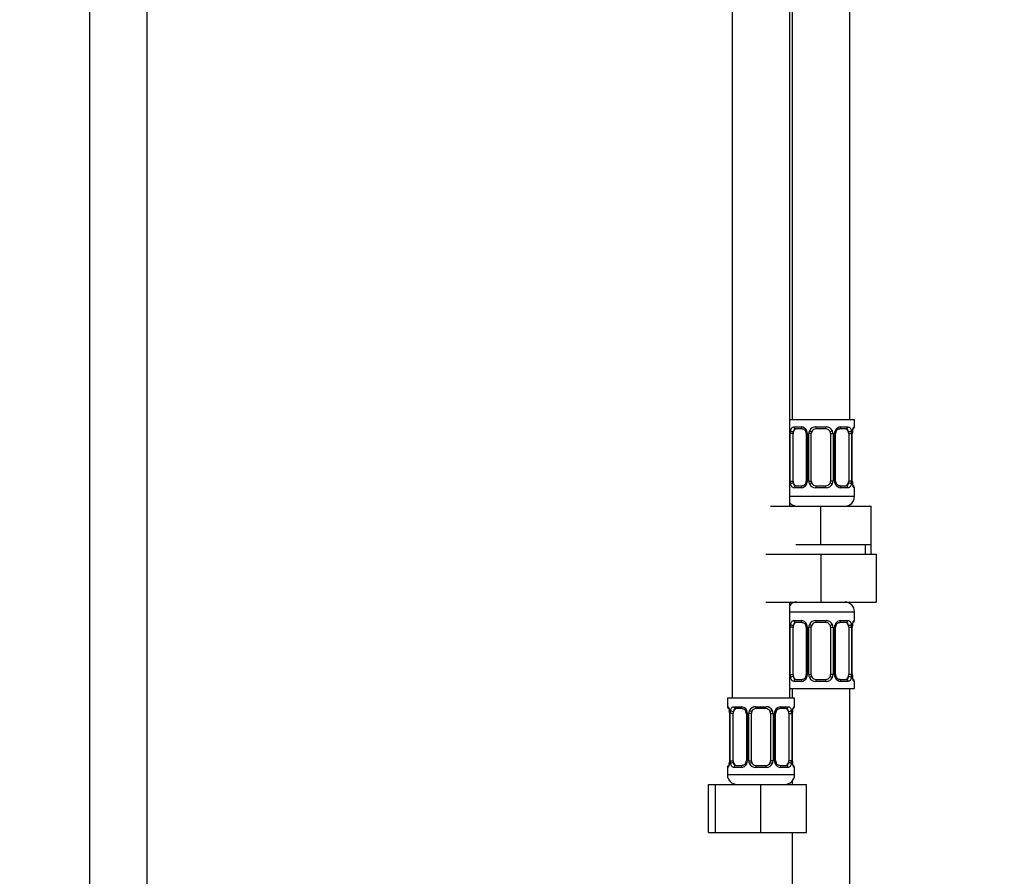
# Model space of a CAD drawing. Units: millimetres. Extents: x 0 to 1474, y 0 to 2758.
# Drawn here: x 616 to 821, y 1671 to 1850 of the extents above; entities that cross this region are included whole.
import ezdxf
from ezdxf import colors
from ezdxf.entities.mleader import LeaderData, LeaderLine
from ezdxf.math import Vec2, Vec3

# ---------------------------------------------------------------- set-up
doc = ezdxf.new("R2010")
doc.units = ezdxf.units.MM
doc.layers.add('DV1_Défaut', color=7, linetype='Continuous')
doc.layers.add('Défaut', color=7, linetype='Continuous')

# ---------------------------------------------------------------- blocks, each defined once
blk = doc.blocks.new('_DOT')
at = {"color": 0}
blk.add_line((0, 0), (-1, 0), dxfattribs=at)
at = {"color": 0, "const_width": 0.333}
blk.add_lwpolyline([(-0.1665, 0, 1), (0.1665, 0, 1)], format="xyb", close=True, dxfattribs=at)
blk = doc.blocks.new('SE')
at = {"layer": 'DV1_Défaut', "color": 7, "linetype": 'Continuous'}
for p, q in [((630.56, 2104.72), (630.56, 1402.62)), ((642.56, 1402.62), (642.56, 2104.72)), ((789.06, 1766.32), (789.06, 2044.32)), ((764.56, 2012.32), (764.56, 1708.32)), ((776.56, 1748.32), (776.56, 2012.32)), ((777.06, 2012.32), (777.06, 1766.32)), ((790.06, 1766.32), (776.56, 1766.32)), ((790.06, 1764.84), (790.06, 1766.32)), ((777.42, 1764.84), (778.92, 1764.84)), ((779.15, 1764.44), (777.74, 1764.44)), ((782, 1764.84), (784.12, 1764.84)), ((784.06, 1764.44), (782.06, 1764.44)), ((788.38, 1764.44), (786.97, 1764.44)), ((787.2, 1764.84), (788.7, 1764.84)), ((789.98, 1764.84), (790.06, 1764.84)), ((776.65, 1753.56), (776.65, 1763.44)), ((777.26, 1763.44), (776.65, 1763.44)), ((777.26, 1753.56), (777.26, 1763.44)), ((780.01, 1763.44), (780.25, 1763.44)), ((780.01, 1763.44), (780.01, 1753.56)), ((780.25, 1763.44), (780.25, 1753.56)), ((780.52, 1753.56), (780.52, 1763.44)), ((781.06, 1763.44), (780.52, 1763.44)), ((781.06, 1753.56), (781.06, 1763.44)), ((785.06, 1763.44), (785.06, 1753.56)), ((785.06, 1763.44), (785.6, 1763.44)), ((785.6, 1763.44), (785.6, 1753.56)), ((785.87, 1753.56), (785.87, 1763.44)), ((786.11, 1763.44), (785.87, 1763.44)), ((786.11, 1753.56), (786.11, 1763.44)), ((788.86, 1763.44), (788.86, 1753.56)), ((788.86, 1763.44), (789.47, 1763.44)), ((789.47, 1763.44), (789.47, 1753.56)), ((789.58, 1753.56), (789.58, 1763.44)), ((789.58, 1763.44), (789.61, 1763.44)), ((789.61, 1763.44), (789.62, 1763.65)), ((789.61, 1753.56), (789.61, 1763.44)), ((776.65, 1753.56), (777.26, 1753.56)), ((780.25, 1753.56), (780.01, 1753.56)), ((780.52, 1753.56), (781.06, 1753.56)), ((785.6, 1753.56), (785.06, 1753.56)), ((785.87, 1753.56), (786.11, 1753.56)), ((789.47, 1753.56), (788.86, 1753.56)), ((789.61, 1753.56), (789.58, 1753.56)), ((789.61, 1753.39), (789.61, 1753.56)), ((778.92, 1752.16), (777.42, 1752.16)), ((777.74, 1752.56), (779.15, 1752.56)), ((784.12, 1752.16), (782, 1752.16)), ((782.06, 1752.56), (784.06, 1752.56)), ((786.97, 1752.56), (788.38, 1752.56)), ((788.7, 1752.16), (787.2, 1752.16)), ((789.98, 1752.16), (790.06, 1752.16)), ((790.06, 1750.32), (790.06, 1752.16)), ((790.06, 1750.32), (776.56, 1750.32)), ((772.56, 1748.32), (783.06, 1748.32)), ((783.06, 1748.32), (793.56, 1748.32)), ((783.06, 1740.32), (783.06, 1748.32)), ((793.56, 1740.32), (793.56, 1748.32)), ((777.81, 1740.32), (783.06, 1740.32)), ((783.06, 1740.32), (788.31, 1740.32)), ((788.31, 1740.32), (793.56, 1740.32)), ((792.38, 1738.32), (792.38, 1740.32)), ((793.56, 1738.32), (793.56, 1740.32)), ((771.56, 1738.32), (783.06, 1738.32)), ((783.06, 1738.32), (783.06, 1728.32)), ((783.06, 1738.32), (794.56, 1738.32)), ((794.56, 1738.32), (794.56, 1728.32)), ((771.56, 1728.32), (783.06, 1728.32)), ((776.56, 1708.32), (776.56, 1728.32)), ((783.06, 1728.32), (794.56, 1728.32)), ((776.56, 1726.32), (790.06, 1726.32)), ((790.06, 1724.48), (790.06, 1726.32)), ((776.65, 1713.2), (776.65, 1723.08)), ((777.26, 1723.08), (776.65, 1723.08)), ((777.26, 1713.2), (777.26, 1723.08)), ((777.42, 1724.48), (778.92, 1724.48)), ((779.15, 1724.08), (777.74, 1724.08)), ((780.01, 1723.08), (780.25, 1723.08)), ((780.01, 1723.08), (780.01, 1713.2)), ((780.25, 1723.08), (780.25, 1713.2)), ((780.52, 1713.2), (780.52, 1723.08)), ((781.06, 1723.08), (780.52, 1723.08)), ((781.06, 1713.2), (781.06, 1723.08)), ((782, 1724.48), (784.12, 1724.48)), ((784.06, 1724.08), (782.06, 1724.08)), ((785.06, 1723.08), (785.06, 1713.2)), ((785.06, 1723.08), (785.6, 1723.08)), ((785.6, 1723.08), (785.6, 1713.2)), ((785.87, 1713.2), (785.87, 1723.08)), ((786.11, 1723.08), (785.87, 1723.08)), ((786.11, 1713.2), (786.11, 1723.08)), ((788.38, 1724.08), (786.97, 1724.08)), ((787.2, 1724.48), (788.7, 1724.48)), ((788.86, 1723.08), (788.86, 1713.2)), ((788.86, 1723.08), (789.47, 1723.08)), ((789.47, 1723.08), (789.47, 1713.2)), ((789.58, 1713.2), (789.58, 1723.08)), ((789.58, 1723.08), (789.61, 1723.08)), ((789.61, 1723.08), (789.62, 1723.29)), ((789.61, 1713.2), (789.61, 1723.08)), ((789.98, 1724.48), (790.06, 1724.48)), ((776.65, 1713.2), (777.26, 1713.2)), ((780.25, 1713.2), (780.01, 1713.2)), ((780.52, 1713.2), (781.06, 1713.2)), ((785.6, 1713.2), (785.06, 1713.2)), ((785.87, 1713.2), (786.11, 1713.2)), ((789.47, 1713.2), (788.86, 1713.2)), ((789.61, 1713.2), (789.58, 1713.2)), ((789.61, 1713.03), (789.61, 1713.2)), ((778.92, 1711.8), (777.42, 1711.8)), ((777.74, 1712.2), (779.15, 1712.2)), ((784.12, 1711.8), (782, 1711.8)), ((782.06, 1712.2), (784.06, 1712.2)), ((786.97, 1712.2), (788.38, 1712.2)), ((788.7, 1711.8), (787.2, 1711.8)), ((789.98, 1711.8), (790.06, 1711.8)), ((790.06, 1710.32), (790.06, 1711.8)), ((777.56, 1708.32), (763.56, 1708.32)), ((763.56, 1708.32), (763.56, 1706.52)), ((776.56, 1710.32), (790.06, 1710.32)), ((777.06, 1710.32), (777.06, 1708.32)), ((777.56, 1706.52), (777.56, 1708.32)), ((789.06, 1510.32), (789.06, 1710.32)), ((763.64, 1706.52), (763.56, 1706.52)), ((764.92, 1706.52), (766.42, 1706.52)), ((769.5, 1706.52), (771.62, 1706.52)), ((774.7, 1706.52), (776.2, 1706.52)), ((777.48, 1706.52), (777.56, 1706.52)), ((764.01, 1705.29), (764, 1705.12)), ((764.04, 1705.12), (764.01, 1705.12)), ((764.01, 1705.12), (764.01, 1695.24)), ((764.04, 1705.12), (764.04, 1695.24)), ((764.15, 1695.24), (764.15, 1705.12)), ((764.76, 1705.12), (764.15, 1705.12)), ((764.76, 1695.24), (764.76, 1705.12)), ((766.65, 1706.12), (765.24, 1706.12)), ((767.51, 1705.12), (767.75, 1705.12)), ((767.51, 1705.12), (767.51, 1695.24)), ((767.75, 1705.12), (767.75, 1695.24)), ((768.02, 1695.24), (768.02, 1705.12)), ((768.56, 1705.12), (768.02, 1705.12)), ((768.56, 1695.24), (768.56, 1705.12)), ((771.56, 1706.12), (769.56, 1706.12)), ((772.56, 1705.12), (772.56, 1695.24)), ((772.56, 1705.12), (773.1, 1705.12)), ((773.1, 1705.12), (773.1, 1695.24)), ((773.37, 1695.24), (773.37, 1705.12)), ((773.61, 1705.12), (773.37, 1705.12)), ((773.61, 1695.24), (773.61, 1705.12)), ((775.88, 1706.12), (774.47, 1706.12)), ((776.36, 1705.12), (776.36, 1695.24)), ((776.36, 1705.12), (776.97, 1705.12)), ((776.97, 1705.12), (776.97, 1695.24)), ((777.08, 1695.24), (777.08, 1705.12)), ((777.08, 1705.12), (777.11, 1705.12)), ((777.11, 1705.12), (777.12, 1705.33)), ((777.11, 1695.24), (777.11, 1705.12)), ((764, 1695.24), (764, 1695.03)), ((764.01, 1695.24), (764.04, 1695.24)), ((764.15, 1695.24), (764.76, 1695.24)), ((765.24, 1694.24), (766.65, 1694.24)), ((767.75, 1695.24), (767.51, 1695.24)), ((768.02, 1695.24), (768.56, 1695.24)), ((769.56, 1694.24), (771.56, 1694.24)), ((773.1, 1695.24), (772.56, 1695.24)), ((773.37, 1695.24), (773.61, 1695.24)), ((774.47, 1694.24), (775.88, 1694.24)), ((776.97, 1695.24), (776.36, 1695.24)), ((777.11, 1695.24), (777.08, 1695.24)), ((777.11, 1695.07), (777.11, 1695.24)), ((763.56, 1693.84), (763.64, 1693.84)), ((763.56, 1693.84), (763.56, 1692.32)), ((777.56, 1692.32), (763.56, 1692.32)), ((766.42, 1693.84), (764.92, 1693.84)), ((771.62, 1693.84), (769.5, 1693.84)), ((776.2, 1693.84), (774.7, 1693.84)), ((777.56, 1693.84), (777.48, 1693.84)), ((777.56, 1692.32), (777.56, 1693.84)), ((759.59, 1690.32), (761.06, 1690.32)), ((759.59, 1680.32), (759.59, 1690.32)), ((761.06, 1690.32), (770.56, 1690.32)), ((761.06, 1680.32), (761.06, 1690.32)), ((770.56, 1690.32), (780.06, 1690.32)), ((770.56, 1680.32), (770.56, 1690.32)), ((777.06, 1691), (777.06, 1690.32)), ((780.06, 1680.32), (780.06, 1690.32)), ((759.59, 1680.32), (761.06, 1680.32)), ((761.06, 1680.32), (770.56, 1680.32)), ((770.56, 1680.32), (780.06, 1680.32)), ((777.06, 1680.32), (777.06, 1510.32))]:
    blk.add_line(p, q, dxfattribs=at)
for centre, radius, start, end in [((779.43, 1763.46), 2.78, 167.8078, 180.3687), ((778.85, 1763.45), 1.39, 25.1473, 87.3249), ((779.36, 1763.53), 0.639, 351.6797, 31.9077), ((778.87, 1763.44), 1.38, 359.8791, 25.9211), ((781.86, 1763.44), 1.34, 153.3511, 180.1815), ((781.98, 1763.34), 1.49, 89.2905, 152.1251), ((782.06, 1763.44), 1, 154.4167, 180), ((782.06, 1763.44), 1, 90, 154.4167), ((784.06, 1763.44), 1, 25.5833, 90), ((784.14, 1763.34), 1.49, 27.8747, 90.7097), ((784.06, 1763.44), 1, 0, 25.5833), ((784.26, 1763.44), 1.34, 359.817, 26.6505), ((787.25, 1763.44), 1.38, 154.0799, 180.1199), ((787.27, 1763.45), 1.39, 92.6748, 154.853), ((786.86, 1763.51), 0.742, 151.1638, 185.916), ((786.69, 1763.46), 2.78, 359.628, 12.1955), ((792.93, 1763.45), 3.35, 169.7304, 180.1284), ((792.55, 1763.45), 2.94, 169.8225, 176.1401), ((790.14, 1763.91), 0.488, 163.1592, 172.4073), ((789.66, 1764.84), 0.4, 303.5756, 0), ((779.43, 1753.54), 2.78, 179.628, 192.1955), ((779.26, 1753.49), 0.741, 331.1653, 5.9181), ((778.87, 1753.56), 1.38, 334.0799, 0.1199), ((781.86, 1753.56), 1.34, 179.817, 206.6505), ((782.06, 1753.56), 1, 180, 205.5833), ((784.06, 1753.56), 1, 334.4167, 0), ((784.26, 1753.56), 1.34, 333.3511, 0.1815), ((787.25, 1753.56), 1.38, 179.8791, 205.9211), ((786.76, 1753.47), 0.64, 171.6599, 211.9498), ((786.69, 1753.54), 2.78, 347.8078, 0.3687), ((792.93, 1753.55), 3.35, 179.8705, 190.2708), ((778.85, 1753.55), 1.39, 272.6748, 334.853), ((781.98, 1753.66), 1.49, 207.8747, 270.7097), ((782.06, 1753.56), 1, 205.5833, 270), ((784.06, 1753.56), 1, 270, 334.4167), ((784.14, 1753.66), 1.49, 269.2905, 332.1251), ((787.27, 1753.55), 1.39, 205.1473, 267.3249), ((791.25, 1753.39), 1.63, 180.0717, 192.8027), ((789.66, 1752.16), 0.4, 0, 70.7041), ((788.06, 1750.32), 2, 270, 0), ((778.06, 1750.32), 2, 221.4096, 270), ((778.06, 1726.32), 2, 90, 138.5904), ((788.06, 1726.32), 2, 0, 90), ((779.43, 1723.09), 2.78, 167.8078, 180.3687), ((778.85, 1723.09), 1.39, 25.1473, 87.3249), ((779.36, 1723.17), 0.639, 351.6797, 31.9077), ((778.87, 1723.08), 1.38, 359.8791, 25.9211), ((781.86, 1723.08), 1.34, 153.3511, 180.1815), ((781.98, 1722.98), 1.49, 89.2905, 152.1251), ((782.06, 1723.08), 1, 154.4167, 180), ((782.06, 1723.08), 1, 90, 154.4167), ((784.06, 1723.08), 1, 25.5833, 90), ((784.14, 1722.98), 1.49, 27.8747, 90.7097), ((784.06, 1723.08), 1, 0, 25.5833), ((784.26, 1723.08), 1.34, 359.817, 26.6505), ((787.25, 1723.08), 1.38, 154.0799, 180.1199), ((787.27, 1723.09), 1.39, 92.6748, 154.853), ((786.86, 1723.15), 0.742, 151.1638, 185.916), ((786.69, 1723.09), 2.78, 359.628, 12.1955), ((792.93, 1723.08), 3.35, 169.7304, 180.1284), ((792.55, 1723.09), 2.94, 169.8225, 176.1401), ((790.14, 1723.55), 0.488, 163.1592, 172.4073), ((789.66, 1724.48), 0.4, 303.5756, 0), ((779.43, 1713.18), 2.78, 179.628, 192.1955), ((778.85, 1713.18), 1.39, 272.6748, 334.853), ((779.26, 1713.12), 0.741, 331.1653, 5.9181), ((778.87, 1713.2), 1.38, 334.0799, 0.1199), ((781.86, 1713.2), 1.34, 179.817, 206.6505), ((781.98, 1713.29), 1.49, 207.8747, 270.7097), ((782.06, 1713.2), 1, 180, 205.5833), ((782.06, 1713.2), 1, 205.5833, 270), ((784.06, 1713.2), 1, 270, 334.4167), ((784.14, 1713.29), 1.49, 269.2905, 332.1251), ((784.06, 1713.2), 1, 334.4167, 0), ((784.26, 1713.2), 1.34, 333.3511, 0.1815), ((787.25, 1713.2), 1.38, 179.8791, 205.9211), ((787.27, 1713.18), 1.39, 205.1473, 267.3249), ((786.76, 1713.11), 0.64, 171.6599, 211.9498), ((786.69, 1713.18), 2.78, 347.8078, 0.3687), ((792.93, 1713.19), 3.35, 179.8705, 190.2708), ((791.25, 1713.03), 1.63, 180.0717, 192.8027), ((789.66, 1711.8), 0.4, 0, 70.9548), ((763.96, 1706.52), 0.4, 180, 250.7041), ((766.35, 1705.13), 1.39, 25.1473, 87.3249), ((769.48, 1705.02), 1.49, 89.2905, 152.1251), ((771.64, 1705.02), 1.49, 27.8747, 90.7097), ((774.77, 1705.13), 1.39, 92.6748, 154.853), ((777.16, 1706.52), 0.4, 303.5756, 0), ((762.37, 1705.29), 1.63, 0.0661, 12.7972), ((760.69, 1705.13), 3.35, 359.8705, 10.2708), ((766.93, 1705.14), 2.78, 167.8078, 180.3687), ((766.86, 1705.21), 0.639, 351.6797, 31.9077), ((766.37, 1705.12), 1.38, 359.8791, 25.9211), ((769.36, 1705.12), 1.34, 153.3511, 180.1815), ((769.56, 1705.12), 1, 154.4167, 180), ((769.56, 1705.12), 1, 90, 154.4167), ((771.56, 1705.12), 1, 25.5833, 90), ((771.56, 1705.12), 1, 0, 25.5833), ((771.76, 1705.12), 1.34, 359.817, 26.6505), ((774.75, 1705.12), 1.38, 154.0799, 180.1199), ((774.36, 1705.19), 0.742, 151.1638, 185.916), ((774.19, 1705.14), 2.78, 359.628, 12.1955), ((780.43, 1705.13), 3.35, 169.7304, 180.1284), ((780.05, 1705.13), 2.94, 169.8225, 176.1401), ((777.64, 1705.59), 0.488, 163.1592, 172.4073), ((763.96, 1693.84), 0.4, 123.5756, 180), ((763.48, 1694.77), 0.489, 343.1592, 352.4187), ((761.07, 1695.23), 2.93, 349.8216, 356.1416), ((760.69, 1695.24), 3.35, 349.7304, 0.1284), ((766.93, 1695.22), 2.78, 179.628, 192.1955), ((766.35, 1695.23), 1.39, 272.6748, 334.853), ((766.76, 1695.17), 0.741, 331.1653, 5.9181), ((766.37, 1695.24), 1.38, 334.0799, 0.1199), ((769.36, 1695.24), 1.34, 179.817, 206.6505), ((769.48, 1695.34), 1.49, 207.8747, 270.7097), ((769.56, 1695.24), 1, 180, 205.5833), ((769.56, 1695.24), 1, 205.5833, 270), ((771.56, 1695.24), 1, 270, 334.4167), ((771.64, 1695.34), 1.49, 269.2905, 332.1251), ((771.56, 1695.24), 1, 334.4167, 0), ((771.76, 1695.24), 1.34, 333.3511, 0.1815), ((774.75, 1695.24), 1.38, 179.8791, 205.9211), ((774.77, 1695.23), 1.39, 205.1473, 267.3249), ((774.26, 1695.15), 0.64, 171.6599, 211.9498), ((774.19, 1695.22), 2.78, 347.8078, 0.3687), ((780.43, 1695.24), 3.35, 179.8705, 190.2708), ((778.75, 1695.07), 1.63, 180.0717, 192.8027), ((777.16, 1693.84), 0.4, 0, 70.7041), ((765.56, 1692.32), 2, 180, 270), ((775.56, 1692.32), 2, 270, 0)]:
    blk.add_arc(centre, radius, start, end, dxfattribs=at)
for centre, major_axis, ratio, start_param, end_param in [((777.08, 1764.04), (0.391, -0.084), 0.411702, 3.62283, 5.508006), ((777.97, 1763.44), (0, 1), 0.707107, 1.124283, 1.570796), ((777.97, 1763.44), (0, -1), 0.707107, 3.141593, 4.265876), ((777.74, 1764.84), (0, -0.4), 0.806081, 4.712389, 6.283185), ((779.15, 1764.84), (0, -0.4), 0.591806, 4.712389, 6.283185), ((780.28, 1764.04), (0.363, 0.168), 0.191543, 1.963754, 3.15144), ((780.8, 1764.04), (0.361, -0.173), 0.155676, 4.398009, 6.283185), ((782.06, 1764.84), (0, -0.4), 0.151515, 4.712389, 6.283185), ((784.06, 1764.84), (0, -0.4), 0.151515, 0, 1.570796), ((785.32, 1764.04), (-0.361, -0.173), 0.155676, 0, 1.885177), ((785.84, 1764.04), (-0.363, 0.168), 0.191543, 3.131391, 4.319431), ((786.97, 1764.84), (0, -0.4), 0.591806, 0, 1.570796), ((788.15, 1763.44), (0, 1), 0.707107, 5.158902, 6.283185), ((788.38, 1764.84), (0, -0.4), 0.806081, 0, 1.570796), ((789.04, 1764.04), (-0.391, -0.084), 0.411702, 0.775179, 2.660356), ((788.15, 1763.44), (0, 1), 0.707107, 4.712389, 5.158902), ((789.26, 1764.04), (-0.394, 0.069), 0.426558, 3.137309, 3.530367), ((789.26, 1764.04), (-0.394, 0.069), 0.426558, 3.115241, 3.137309), ((789.58, 1764.84), (0, -0.4), 0.988455, 0.670564, 1.570796), ((777.97, 1753.56), (0, -1), 0.707107, 4.712389, 5.158902), ((788.15, 1753.56), (0, -1), 0.707107, 1.124283, 1.570796), ((777.08, 1752.96), (-0.391, -0.084), 0.411702, 3.916772, 5.801948), ((777.97, 1753.56), (0, -1), 0.707107, 5.158902, 6.283185), ((777.74, 1752.16), (0, -0.4), 0.806081, 3.141593, 4.712389), ((779.15, 1752.16), (0, -0.4), 0.591806, 3.141593, 4.712389), ((780.28, 1752.96), (0.363, -0.168), 0.191543, 3.125428, 4.319431), ((780.8, 1752.96), (-0.361, -0.173), 0.155676, 3.141593, 5.026769), ((782.06, 1752.16), (0, -0.4), 0.151515, 3.141593, 4.712389), ((784.06, 1752.16), (0, -0.4), 0.151515, 1.570796, 3.141593), ((785.32, 1752.96), (0.361, -0.173), 0.155676, 1.256416, 3.141593), ((785.84, 1752.96), (-0.363, -0.168), 0.191543, 1.963754, 3.157306), ((786.97, 1752.16), (0, -0.4), 0.591806, 1.570796, 3.141593), ((788.15, 1753.56), (0, 1), 0.707107, 3.141593, 4.265876), ((788.38, 1752.16), (0, -0.4), 0.806081, 1.570796, 3.141593), ((789.04, 1752.96), (0.391, -0.084), 0.411702, 0.481237, 2.366414), ((789.26, 1752.96), (-0.394, -0.069), 0.426558, 2.752818, 3.149976), ((789.58, 1752.16), (0, -0.4), 0.988455, 1.570796, 2.479584), ((777.08, 1723.68), (0.391, -0.084), 0.411702, 3.62283, 5.508006), ((777.97, 1723.08), (0, 1), 0.707107, 1.124283, 1.570796), ((777.97, 1723.08), (0, -1), 0.707107, 3.141593, 4.265876), ((777.74, 1724.48), (0, -0.4), 0.806081, 4.712389, 6.283185), ((779.15, 1724.48), (0, -0.4), 0.591806, 4.712389, 6.283185), ((780.28, 1723.68), (0.363, 0.168), 0.191543, 1.963754, 3.15144), ((780.8, 1723.68), (0.361, -0.173), 0.155676, 4.398009, 6.283185), ((782.06, 1724.48), (0, -0.4), 0.151515, 4.712389, 6.283185), ((784.06, 1724.48), (0, -0.4), 0.151515, 0, 1.570796), ((785.32, 1723.68), (-0.361, -0.173), 0.155676, 0, 1.885177), ((785.84, 1723.68), (-0.363, 0.168), 0.191543, 3.131391, 4.319431), ((786.97, 1724.48), (0, -0.4), 0.591806, 0, 1.570796), ((788.15, 1723.08), (0, 1), 0.707107, 5.158902, 6.283185), ((788.38, 1724.48), (0, -0.4), 0.806081, 0, 1.570796), ((789.04, 1723.68), (-0.391, -0.084), 0.411702, 0.775179, 2.660356), ((788.15, 1723.08), (0, 1), 0.707107, 4.712389, 5.158902), ((789.26, 1723.68), (-0.394, 0.069), 0.426558, 3.137309, 3.530367), ((789.26, 1723.68), (-0.394, 0.069), 0.426558, 3.115241, 3.137309), ((789.58, 1724.48), (0, -0.4), 0.988455, 0.670564, 1.570796), ((777.08, 1712.6), (-0.391, -0.084), 0.411702, 3.916772, 5.801948), ((777.97, 1713.2), (0, -1), 0.707107, 4.712389, 5.158902), ((777.97, 1713.2), (0, -1), 0.707107, 5.158902, 6.283185), ((780.28, 1712.6), (0.363, -0.168), 0.191543, 3.125428, 4.319431), ((780.8, 1712.6), (-0.361, -0.173), 0.155676, 3.141593, 5.026769), ((785.32, 1712.6), (0.361, -0.173), 0.155676, 1.256416, 3.141593), ((785.84, 1712.6), (-0.363, -0.168), 0.191543, 1.963754, 3.157306), ((788.15, 1713.2), (0, 1), 0.707107, 3.141593, 4.265876), ((788.15, 1713.2), (0, 1), 0.707107, 4.265876, 4.712389), ((789.04, 1712.6), (0.391, -0.084), 0.411702, 0.481237, 2.366414), ((789.26, 1712.6), (-0.394, -0.069), 0.426558, 2.752818, 3.149976), ((777.74, 1711.8), (0, -0.4), 0.806081, 3.141593, 4.712389), ((779.15, 1711.8), (0, -0.4), 0.591806, 3.141593, 4.712389), ((782.06, 1711.8), (0, -0.4), 0.151515, 3.141593, 4.712389), ((784.06, 1711.8), (0, -0.4), 0.151515, 1.570796, 3.141593), ((786.97, 1711.8), (0, -0.4), 0.591806, 1.570796, 3.141593), ((788.38, 1711.8), (0, -0.4), 0.806081, 1.570796, 3.141593), ((789.58, 1711.8), (0, -0.4), 0.988455, 1.570796, 2.479584), ((764.04, 1706.52), (0, -0.4), 0.988455, 4.712389, 5.6164), ((765.24, 1706.52), (0, -0.4), 0.806081, 4.712389, 6.283185), ((766.65, 1706.52), (0, -0.4), 0.591806, 4.712389, 6.283185), ((769.56, 1706.52), (0, -0.4), 0.151515, 4.712389, 6.283185), ((771.56, 1706.52), (0, -0.4), 0.151515, 0, 1.570796), ((774.47, 1706.52), (0, -0.4), 0.591806, 0, 1.570796), ((775.88, 1706.52), (0, -0.4), 0.806081, 0, 1.570796), ((777.08, 1706.52), (0, -0.4), 0.988455, 0.670564, 1.570796), ((764.36, 1705.72), (0.394, 0.069), 0.426558, 2.752818, 3.148623), ((764.58, 1705.72), (0.391, -0.084), 0.411702, 3.62283, 5.508006), ((765.47, 1705.12), (0, -1), 0.707107, 4.265876, 4.712389), ((765.47, 1705.12), (0, -1), 0.707107, 3.141593, 4.265876), ((767.78, 1705.72), (0.363, 0.168), 0.191543, 1.963754, 3.15144), ((768.3, 1705.72), (0.361, -0.173), 0.155676, 4.398009, 6.283185), ((772.82, 1705.72), (-0.361, -0.173), 0.155676, 0, 1.885177), ((773.34, 1705.72), (-0.363, 0.168), 0.191543, 3.131391, 4.319431), ((775.65, 1705.12), (0, 1), 0.707107, 5.158902, 6.283185), ((776.54, 1705.72), (-0.391, -0.084), 0.411702, 0.775179, 2.660356), ((775.65, 1705.12), (0, 1), 0.707107, 4.712389, 5.158902), ((776.76, 1705.72), (-0.394, 0.069), 0.426558, 3.137309, 3.530367), ((776.76, 1705.72), (-0.394, 0.069), 0.426558, 3.115241, 3.137309), ((764.04, 1693.84), (0, -0.4), 0.988455, 3.806801, 4.712389), ((764.36, 1694.64), (0.394, -0.069), 0.426558, 3.136263, 3.530367), ((764.36, 1694.64), (0.394, -0.069), 0.426558, 3.116103, 3.136263), ((764.58, 1694.64), (-0.391, -0.084), 0.411702, 3.916772, 5.801948), ((765.47, 1695.24), (0, -1), 0.707107, 4.712389, 5.158902), ((765.47, 1695.24), (0, -1), 0.707107, 5.158902, 6.283185), ((765.24, 1693.84), (0, -0.4), 0.806081, 3.141593, 4.712389), ((766.65, 1693.84), (0, -0.4), 0.591806, 3.141593, 4.712389), ((767.78, 1694.64), (0.363, -0.168), 0.191543, 3.125428, 4.319431), ((768.3, 1694.64), (-0.361, -0.173), 0.155676, 3.141593, 5.026769), ((769.56, 1693.84), (0, -0.4), 0.151515, 3.141593, 4.712389), ((771.56, 1693.84), (0, -0.4), 0.151515, 1.570796, 3.141593), ((772.82, 1694.64), (0.361, -0.173), 0.155676, 1.256416, 3.141593), ((773.34, 1694.64), (-0.363, -0.168), 0.191543, 1.963754, 3.157306), ((774.47, 1693.84), (0, -0.4), 0.591806, 1.570796, 3.141593), ((775.65, 1695.24), (0, 1), 0.707107, 3.141593, 4.265876), ((775.88, 1693.84), (0, -0.4), 0.806081, 1.570796, 3.141593), ((775.65, 1695.24), (0, 1), 0.707107, 4.265876, 4.712389), ((776.54, 1694.64), (0.391, -0.084), 0.411702, 0.481237, 2.366414), ((776.76, 1694.64), (-0.394, -0.069), 0.426558, 2.752818, 3.149976), ((777.08, 1693.84), (0, -0.4), 0.988455, 1.570796, 2.479584)]:
    blk.add_ellipse(centre, major_axis=major_axis, ratio=ratio, start_param=start_param, end_param=end_param, dxfattribs=at)
for points, knots in [([(776.71, 1764.04), (776.74, 1764.17), (776.78, 1764.28), (776.87, 1764.47), (776.92, 1764.56), (777.04, 1764.7), (777.11, 1764.75), (777.25, 1764.82), (777.33, 1764.84), (777.42, 1764.84)], [0, 0, 0, 0, 0.25, 0.25, 0.5, 0.5, 0.75, 0.75, 1, 1, 1, 1]), ([(777.74, 1764.44), (777.69, 1764.44), (777.64, 1764.42), (777.55, 1764.37), (777.51, 1764.33), (777.41, 1764.18), (777.36, 1764.04), (777.33, 1763.87)], [0, 0, 0, 0, 0.25, 0.25, 0.5, 0.5, 1, 1, 1, 1]), ([(779.16, 1764.44), (779.16, 1764.44), (779.24, 1764.44), (779.43, 1764.39), (779.7, 1764.2), (779.87, 1764), (779.91, 1763.88), (779.91, 1763.87)], [0, 0, 0, 0, 0.020226, 0.332392, 0.666923, 0.989376, 1, 1, 1, 1]), ([(786.21, 1763.87), (786.21, 1763.88), (786.25, 1763.99), (786.41, 1764.19), (786.67, 1764.38), (786.88, 1764.45), (786.95, 1764.43), (786.96, 1764.43)], [0, 0, 0, 0, 0.016722, 0.31662, 0.63693, 0.960403, 1, 1, 1, 1]), ([(788.79, 1763.87), (788.77, 1763.96), (788.76, 1764.03), (788.71, 1764.17), (788.68, 1764.23), (788.58, 1764.38), (788.49, 1764.44), (788.38, 1764.44)], [0, 0, 0, 0, 0.25, 0.25, 0.5, 0.5, 1, 1, 1, 1]), ([(788.7, 1764.84), (788.79, 1764.84), (788.86, 1764.82), (789.01, 1764.75), (789.08, 1764.7), (789.2, 1764.56), (789.25, 1764.47), (789.34, 1764.28), (789.38, 1764.17), (789.41, 1764.04)], [0, 0, 0, 0, 0.25, 0.25, 0.5, 0.5, 0.75, 0.75, 1, 1, 1, 1]), ([(789.64, 1764.04), (789.66, 1764.17), (789.69, 1764.28), (789.75, 1764.47), (789.78, 1764.56), (789.84, 1764.7), (789.88, 1764.75), (789.93, 1764.82), (789.96, 1764.84), (789.98, 1764.84)], [0, 0, 0, 0, 0.25, 0.25, 0.5, 0.5, 0.75, 0.75, 1, 1, 1, 1]), ([(789.67, 1764.05), (789.69, 1764.15), (789.73, 1764.32), (789.8, 1764.48), (789.83, 1764.54), (789.83, 1764.54), (789.83, 1764.54)], [0, 0, 0, 0, 0.338023, 0.708538, 0.941476, 1, 1, 1, 1]), ([(777.42, 1752.16), (777.33, 1752.16), (777.26, 1752.18), (777.11, 1752.25), (777.04, 1752.3), (776.92, 1752.44), (776.87, 1752.53), (776.78, 1752.72), (776.74, 1752.83), (776.71, 1752.96)], [0, 0, 0, 0, 0.25, 0.25, 0.5, 0.5, 0.75, 0.75, 1, 1, 1, 1]), ([(777.33, 1753.13), (777.35, 1753.04), (777.36, 1752.97), (777.41, 1752.83), (777.44, 1752.77), (777.54, 1752.62), (777.63, 1752.56), (777.74, 1752.56)], [0, 0, 0, 0, 0.25, 0.25, 0.5, 0.5, 1, 1, 1, 1]), ([(779.91, 1753.13), (779.91, 1753.12), (779.87, 1753.01), (779.71, 1752.81), (779.45, 1752.62), (779.24, 1752.55), (779.16, 1752.57), (779.15, 1752.57)], [0, 0, 0, 0, 0.016874, 0.316738, 0.637011, 0.960448, 1, 1, 1, 1]), ([(786.96, 1752.56), (786.96, 1752.56), (786.88, 1752.56), (786.69, 1752.61), (786.42, 1752.79), (786.25, 1753), (786.21, 1753.12), (786.21, 1753.13)], [0, 0, 0, 0, 0.020219, 0.332267, 0.666672, 0.989005, 1, 1, 1, 1]), ([(788.38, 1752.56), (788.43, 1752.56), (788.48, 1752.58), (788.57, 1752.63), (788.61, 1752.67), (788.71, 1752.81), (788.76, 1752.96), (788.79, 1753.13)], [0, 0, 0, 0, 0.25, 0.25, 0.5, 0.5, 1, 1, 1, 1]), ([(789.41, 1752.96), (789.38, 1752.83), (789.34, 1752.72), (789.25, 1752.53), (789.2, 1752.44), (789.08, 1752.3), (789.01, 1752.25), (788.86, 1752.18), (788.79, 1752.16), (788.7, 1752.16)], [0, 0, 0, 0, 0.25, 0.25, 0.5, 0.5, 0.75, 0.75, 1, 1, 1, 1]), ([(789.98, 1752.16), (789.96, 1752.16), (789.93, 1752.18), (789.88, 1752.25), (789.84, 1752.3), (789.78, 1752.44), (789.75, 1752.53), (789.69, 1752.72), (789.66, 1752.83), (789.64, 1752.96)], [0, 0, 0, 0, 0.25, 0.25, 0.5, 0.5, 0.75, 0.75, 1, 1, 1, 1]), ([(789.83, 1752.46), (789.83, 1752.46), (789.82, 1752.47), (789.79, 1752.54), (789.72, 1752.72), (789.67, 1752.91), (789.65, 1753.04), (789.65, 1753.04)], [0, 0, 0, 0, 0.123044, 0.324318, 0.623857, 0.981143, 1, 1, 1, 1]), ([(776.71, 1723.68), (776.74, 1723.8), (776.78, 1723.91), (776.87, 1724.11), (776.92, 1724.2), (777.04, 1724.33), (777.11, 1724.39), (777.25, 1724.46), (777.33, 1724.48), (777.42, 1724.48)], [0, 0, 0, 0, 0.25, 0.25, 0.5, 0.5, 0.75, 0.75, 1, 1, 1, 1]), ([(777.74, 1724.08), (777.69, 1724.08), (777.64, 1724.06), (777.55, 1724.01), (777.51, 1723.97), (777.41, 1723.82), (777.36, 1723.68), (777.33, 1723.51)], [0, 0, 0, 0, 0.25, 0.25, 0.5, 0.5, 1, 1, 1, 1]), ([(779.16, 1724.07), (779.16, 1724.07), (779.24, 1724.08), (779.43, 1724.03), (779.7, 1723.84), (779.87, 1723.64), (779.91, 1723.52), (779.91, 1723.51)], [0, 0, 0, 0, 0.020226, 0.332392, 0.666923, 0.989376, 1, 1, 1, 1]), ([(786.21, 1723.51), (786.21, 1723.52), (786.25, 1723.63), (786.41, 1723.83), (786.67, 1724.02), (786.88, 1724.09), (786.95, 1724.07), (786.96, 1724.07)], [0, 0, 0, 0, 0.016722, 0.31662, 0.63693, 0.960403, 1, 1, 1, 1]), ([(788.79, 1723.51), (788.77, 1723.59), (788.76, 1723.67), (788.71, 1723.81), (788.68, 1723.87), (788.58, 1724.02), (788.49, 1724.08), (788.38, 1724.08)], [0, 0, 0, 0, 0.25, 0.25, 0.5, 0.5, 1, 1, 1, 1]), ([(788.7, 1724.48), (788.79, 1724.48), (788.86, 1724.46), (789.01, 1724.39), (789.08, 1724.33), (789.2, 1724.2), (789.25, 1724.11), (789.34, 1723.92), (789.38, 1723.8), (789.41, 1723.68)], [0, 0, 0, 0, 0.25, 0.25, 0.5, 0.5, 0.75, 0.75, 1, 1, 1, 1]), ([(789.64, 1723.68), (789.66, 1723.8), (789.69, 1723.91), (789.75, 1724.11), (789.78, 1724.2), (789.84, 1724.33), (789.88, 1724.39), (789.93, 1724.46), (789.96, 1724.48), (789.98, 1724.48)], [0, 0, 0, 0, 0.25, 0.25, 0.5, 0.5, 0.75, 0.75, 1, 1, 1, 1]), ([(789.67, 1723.69), (789.69, 1723.79), (789.73, 1723.96), (789.8, 1724.12), (789.83, 1724.18), (789.83, 1724.18), (789.83, 1724.18)], [0, 0, 0, 0, 0.338023, 0.708538, 0.941476, 1, 1, 1, 1]), ([(777.42, 1711.8), (777.33, 1711.8), (777.26, 1711.82), (777.11, 1711.89), (777.04, 1711.94), (776.92, 1712.08), (776.87, 1712.16), (776.78, 1712.36), (776.74, 1712.47), (776.71, 1712.6)], [0, 0, 0, 0, 0.25, 0.25, 0.5, 0.5, 0.75, 0.75, 1, 1, 1, 1]), ([(777.33, 1712.77), (777.35, 1712.68), (777.36, 1712.6), (777.41, 1712.46), (777.44, 1712.4), (777.54, 1712.26), (777.63, 1712.2), (777.74, 1712.2)], [0, 0, 0, 0, 0.25, 0.25, 0.5, 0.5, 1, 1, 1, 1]), ([(779.91, 1712.76), (779.91, 1712.76), (779.87, 1712.65), (779.71, 1712.44), (779.45, 1712.26), (779.24, 1712.19), (779.16, 1712.2), (779.15, 1712.21)], [0, 0, 0, 0, 0.016874, 0.316738, 0.637011, 0.960448, 1, 1, 1, 1]), ([(786.96, 1712.2), (786.96, 1712.2), (786.88, 1712.2), (786.69, 1712.25), (786.42, 1712.43), (786.25, 1712.64), (786.21, 1712.76), (786.21, 1712.76)], [0, 0, 0, 0, 0.020219, 0.332267, 0.666672, 0.989005, 1, 1, 1, 1]), ([(788.38, 1712.2), (788.43, 1712.2), (788.48, 1712.21), (788.57, 1712.27), (788.61, 1712.31), (788.71, 1712.45), (788.76, 1712.6), (788.79, 1712.77)], [0, 0, 0, 0, 0.25, 0.25, 0.5, 0.5, 1, 1, 1, 1]), ([(789.41, 1712.6), (789.38, 1712.47), (789.34, 1712.36), (789.25, 1712.16), (789.2, 1712.08), (789.08, 1711.94), (789.01, 1711.89), (788.86, 1711.82), (788.79, 1711.8), (788.7, 1711.8)], [0, 0, 0, 0, 0.25, 0.25, 0.5, 0.5, 0.75, 0.75, 1, 1, 1, 1]), ([(789.98, 1711.8), (789.96, 1711.8), (789.93, 1711.82), (789.88, 1711.89), (789.84, 1711.94), (789.78, 1712.08), (789.75, 1712.16), (789.69, 1712.36), (789.66, 1712.47), (789.64, 1712.6)], [0, 0, 0, 0, 0.25, 0.25, 0.5, 0.5, 0.75, 0.75, 1, 1, 1, 1]), ([(789.83, 1712.09), (789.83, 1712.09), (789.82, 1712.11), (789.79, 1712.18), (789.72, 1712.36), (789.67, 1712.55), (789.65, 1712.68), (789.65, 1712.68)], [0, 0, 0, 0, 0.123044, 0.324318, 0.623857, 0.981143, 1, 1, 1, 1]), ([(763.64, 1706.52), (763.66, 1706.52), (763.69, 1706.5), (763.74, 1706.43), (763.78, 1706.38), (763.84, 1706.24), (763.87, 1706.15), (763.93, 1705.96), (763.96, 1705.85), (763.98, 1705.72)], [0, 0, 0, 0, 0.25, 0.25, 0.5, 0.5, 0.75, 0.75, 1, 1, 1, 1]), ([(764.21, 1705.72), (764.24, 1705.85), (764.28, 1705.96), (764.37, 1706.15), (764.42, 1706.24), (764.54, 1706.38), (764.61, 1706.43), (764.75, 1706.5), (764.83, 1706.52), (764.92, 1706.52)], [0, 0, 0, 0, 0.25, 0.25, 0.5, 0.5, 0.75, 0.75, 1, 1, 1, 1]), ([(776.2, 1706.52), (776.29, 1706.52), (776.36, 1706.5), (776.51, 1706.43), (776.58, 1706.38), (776.7, 1706.24), (776.75, 1706.15), (776.84, 1705.96), (776.88, 1705.85), (776.91, 1705.72)], [0, 0, 0, 0, 0.25, 0.25, 0.5, 0.5, 0.75, 0.75, 1, 1, 1, 1]), ([(777.14, 1705.72), (777.16, 1705.85), (777.19, 1705.96), (777.25, 1706.15), (777.28, 1706.24), (777.34, 1706.38), (777.38, 1706.43), (777.43, 1706.5), (777.46, 1706.52), (777.48, 1706.52)], [0, 0, 0, 0, 0.25, 0.25, 0.5, 0.5, 0.75, 0.75, 1, 1, 1, 1]), ([(763.79, 1706.22), (763.79, 1706.22), (763.8, 1706.21), (763.83, 1706.14), (763.9, 1705.96), (763.95, 1705.77), (763.97, 1705.64), (763.97, 1705.64)], [0, 0, 0, 0, 0.123044, 0.324318, 0.623857, 0.981143, 1, 1, 1, 1]), ([(765.24, 1706.12), (765.19, 1706.12), (765.14, 1706.1), (765.05, 1706.05), (765.01, 1706.01), (764.91, 1705.87), (764.86, 1705.72), (764.83, 1705.55)], [0, 0, 0, 0, 0.25, 0.25, 0.5, 0.5, 1, 1, 1, 1]), ([(766.66, 1706.12), (766.66, 1706.12), (766.74, 1706.12), (766.93, 1706.07), (767.2, 1705.89), (767.37, 1705.68), (767.41, 1705.56), (767.41, 1705.55)], [0, 0, 0, 0, 0.020226, 0.332392, 0.666923, 0.989376, 1, 1, 1, 1]), ([(773.71, 1705.55), (773.71, 1705.56), (773.75, 1705.67), (773.91, 1705.88), (774.17, 1706.06), (774.38, 1706.13), (774.45, 1706.11), (774.46, 1706.11)], [0, 0, 0, 0, 0.016722, 0.31662, 0.63693, 0.960403, 1, 1, 1, 1]), ([(776.29, 1705.55), (776.27, 1705.64), (776.26, 1705.71), (776.21, 1705.85), (776.18, 1705.91), (776.08, 1706.06), (775.99, 1706.12), (775.88, 1706.12)], [0, 0, 0, 0, 0.25, 0.25, 0.5, 0.5, 1, 1, 1, 1]), ([(777.17, 1705.73), (777.19, 1705.83), (777.23, 1706), (777.3, 1706.16), (777.33, 1706.22), (777.33, 1706.22), (777.33, 1706.22)], [0, 0, 0, 0, 0.338023, 0.708538, 0.941476, 1, 1, 1, 1]), ([(763.98, 1694.64), (763.96, 1694.51), (763.93, 1694.4), (763.87, 1694.21), (763.84, 1694.12), (763.78, 1693.99), (763.74, 1693.93), (763.69, 1693.86), (763.66, 1693.84), (763.64, 1693.84)], [0, 0, 0, 0, 0.25, 0.25, 0.5, 0.5, 0.75, 0.75, 1, 1, 1, 1]), ([(763.95, 1694.63), (763.93, 1694.53), (763.89, 1694.36), (763.82, 1694.2), (763.79, 1694.14), (763.79, 1694.14), (763.79, 1694.14)], [0, 0, 0, 0, 0.338023, 0.708538, 0.941476, 1, 1, 1, 1]), ([(764.92, 1693.84), (764.83, 1693.84), (764.76, 1693.86), (764.61, 1693.93), (764.54, 1693.98), (764.42, 1694.12), (764.37, 1694.21), (764.28, 1694.4), (764.24, 1694.51), (764.21, 1694.64)], [0, 0, 0, 0, 0.25, 0.25, 0.5, 0.5, 0.75, 0.75, 1, 1, 1, 1]), ([(764.83, 1694.81), (764.85, 1694.72), (764.86, 1694.65), (764.91, 1694.51), (764.94, 1694.45), (765.04, 1694.3), (765.13, 1694.24), (765.24, 1694.24)], [0, 0, 0, 0, 0.25, 0.25, 0.5, 0.5, 1, 1, 1, 1]), ([(767.41, 1694.81), (767.41, 1694.8), (767.37, 1694.69), (767.21, 1694.49), (766.95, 1694.3), (766.74, 1694.23), (766.66, 1694.25), (766.65, 1694.25)], [0, 0, 0, 0, 0.016874, 0.316738, 0.637011, 0.960448, 1, 1, 1, 1]), ([(774.46, 1694.24), (774.46, 1694.24), (774.38, 1694.24), (774.19, 1694.29), (773.92, 1694.48), (773.75, 1694.68), (773.71, 1694.8), (773.71, 1694.81)], [0, 0, 0, 0, 0.020219, 0.332267, 0.666672, 0.989005, 1, 1, 1, 1]), ([(775.88, 1694.24), (775.93, 1694.24), (775.98, 1694.26), (776.07, 1694.31), (776.11, 1694.35), (776.21, 1694.5), (776.26, 1694.64), (776.29, 1694.81)], [0, 0, 0, 0, 0.25, 0.25, 0.5, 0.5, 1, 1, 1, 1]), ([(776.91, 1694.64), (776.88, 1694.51), (776.84, 1694.4), (776.75, 1694.21), (776.7, 1694.12), (776.58, 1693.99), (776.51, 1693.93), (776.36, 1693.86), (776.29, 1693.84), (776.2, 1693.84)], [0, 0, 0, 0, 0.25, 0.25, 0.5, 0.5, 0.75, 0.75, 1, 1, 1, 1]), ([(777.48, 1693.84), (777.46, 1693.84), (777.43, 1693.86), (777.38, 1693.93), (777.34, 1693.98), (777.28, 1694.12), (777.25, 1694.21), (777.19, 1694.4), (777.16, 1694.51), (777.14, 1694.64)], [0, 0, 0, 0, 0.25, 0.25, 0.5, 0.5, 0.75, 0.75, 1, 1, 1, 1]), ([(777.33, 1694.14), (777.33, 1694.14), (777.32, 1694.15), (777.29, 1694.22), (777.22, 1694.4), (777.17, 1694.6), (777.15, 1694.72), (777.15, 1694.73)], [0, 0, 0, 0, 0.123044, 0.324318, 0.623857, 0.981143, 1, 1, 1, 1])]:
    blk.add_open_spline(points, degree=3, knots=knots, dxfattribs=at)

msp = doc.modelspace()

# ---------------------------------------------------------------- block references
at = {"layer": 'Défaut'}
msp.add_blockref('SE', (0, 0), dxfattribs=at)

# ---------------------------------------------------------------- leaders
at = {"layer": 'Défaut', "color": 7, "linetype": 'Continuous'}
ml = msp.add_multileader_mtext('Standard', dxfattribs=at)
ml.set_content('{\\pxsm0.9;\\fSolid Edge ISO|b1||i0||c0|p34;\\W1.;06/03/2024\\P}', color=256)
ml.set_leader_properties()
ml.set_arrow_properties(name='DOT')
ml.build(insert=Vec2(0, 0))
ml.multileader.update_dxf_attribs({"leader_type": 0, "dogleg_length": 0, "arrow_head_size": 12})
ctx = ml.context
ctx.base_point, ctx.char_height, ctx.arrow_head_size = Vec3(1386.84, 2750.95), 12, 12
notes = []
notes.append((ctx, [(0, (0, 0, 0), (0, 0), (1, 0), 1, [])]))
ctx.mtext.insert = Vec3(1388.84, 2756.95)
for ctx, leaders in notes:
    for number, flags, end, landing, length, lines in leaders:
        leader = LeaderData()
        leader.index, (leader.has_last_leader_line, leader.has_dogleg_vector, leader.attachment_direction) = number, flags
        leader.last_leader_point, leader.dogleg_vector, leader.dogleg_length = Vec3(end), Vec3(landing), length
        for number, points, colour, breaks in lines:
            line = LeaderLine()
            line.index, line.vertices, line.color, line.breaks = number, Vec3.list(points), colors.encode_raw_color(colour), breaks
            leader.lines.append(line)
        ctx.leaders.append(leader)

doc.saveas('drawing.dxf')
